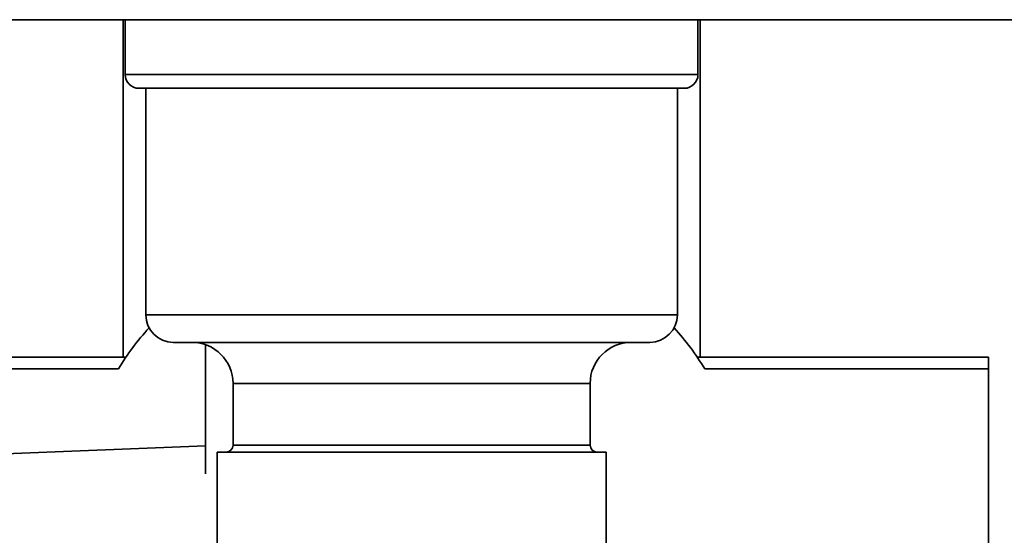
# Paper-space layout 'Blatt3' of a CAD drawing. Units: millimetres. Extents: x 0 to 4200, y 0 to 2970.
# Drawn here: x 2476 to 2547, y 1439 to 1476 of the extents above; entities that cross this region are included whole.
import ezdxf

# ---------------------------------------------------------------- set-up
doc = ezdxf.new("R2010")
doc.units = ezdxf.units.MM

psp = doc.layouts.new('Blatt3')

# ---------------------------------------------------------------- linework, layer by layer
at = {"color": 7, "linetype": 'Continuous', "lineweight": 35, "ltscale": 10}
for p, q in [((2590.895, 1476.255), (2330.495, 1476.255)), ((2483.195, 1476.255), (2483.195, 1451.671)), ((2483.345, 1476.255), (2483.345, 1472.255)), ((2525.045, 1472.255), (2525.045, 1476.255)), ((2525.195, 1451.671), (2525.195, 1476.255)), ((2524.045, 1471.255), (2484.345, 1471.255)), ((2484.845, 1471.255), (2484.845, 1454.755)), ((2523.545, 1454.755), (2523.545, 1471.255)), ((2486.845, 1452.755), (2521.545, 1452.755)), ((2489.195, 1443.177), (2489.195, 1452.583)), ((2483.394, 1451.671), (2462.195, 1451.671)), ((2546.195, 1451.671), (2524.995, 1451.671)), ((2546.195, 1450.813), (2546.195, 1451.671)), ((2482.855, 1450.813), (2462.195, 1450.813)), ((2546.195, 1450.813), (2525.535, 1450.813)), ((2546.195, 1436.105), (2546.195, 1450.813)), ((2491.195, 1449.755), (2491.195, 1445.255)), ((2517.195, 1445.255), (2517.195, 1449.755)), ((2489.195, 1445.215), (2465.195, 1444.255)), ((2490.03, 1444.755), (2490.03, 1437.755)), ((2490.03, 1444.755), (2518.36, 1444.755)), ((2518.36, 1437.755), (2518.36, 1444.755))]:
    psp.add_line(p, q, dxfattribs=at)
at = {"color": 1, "linetype": 'Continuous', "lineweight": 35, "ltscale": 10}
for p, q in [((2483.345, 1472.255), (2525.045, 1472.255)), ((2484.845, 1454.755), (2523.545, 1454.755)), ((2517.195, 1449.755), (2491.195, 1449.755)), ((2491.195, 1445.255), (2517.195, 1445.255))]:
    psp.add_line(p, q, dxfattribs=at)
at = {"color": 7, "linetype": 'Continuous', "lineweight": 35, "ltscale": 100}
for centre, radius, start, end in [((2484.345, 1472.255), 1, 180, 270), ((2524.045, 1472.255), 1, 270, 0), ((2486.845, 1454.755), 2, 180, 270), ((2521.545, 1454.755), 2, 270, 0), ((2498.032, 1441.824), 17.639, 137.21892, 149.36136), ((2510.358, 1441.824), 17.639, 30.63864, 42.78108), ((2488.195, 1449.755), 3, 0, 90), ((2520.195, 1449.755), 3, 90, 180), ((2490.695, 1445.255), 0.5, 270, 0), ((2517.695, 1445.255), 0.5, 180, 270)]:
    psp.add_arc(centre, radius, start, end, dxfattribs=at)

doc.saveas('drawing.dxf')
